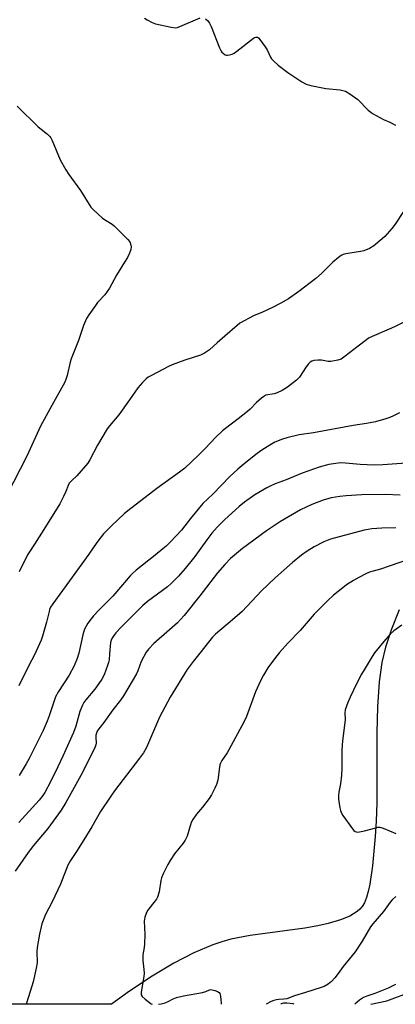
# Model space of a CAD drawing. Units: inches. Extents: x 1159771 to 1165771, y 537460 to 541461.
# Drawn here: x 1160590 to 1160745, y 537461 to 537866 of the extents above; entities that cross this region are included whole.
import ezdxf

# ---------------------------------------------------------------- set-up
doc = ezdxf.new("R2010")
doc.units = ezdxf.units.IN
doc.header["$MEASUREMENT"] = 0
for name, color, linetype in [('HYDRO-Single Line Stream', 4, 'Continuous'), ('NTRL-Pasture Land', 2, 'Continuous'), ('Undefined', 1, 'Continuous')]:
    doc.layers.add(name, color=color, linetype=linetype)

msp = doc.modelspace()

# ---------------------------------------------------------------- linework, layer by layer
at = {"layer": 'HYDRO-Single Line Stream'}
msp.add_lwpolyline([(1160734.69, 537460.67), (1160741.3, 537462.15), (1160751.55, 537465.97)], dxfattribs=at)
at = {"layer": 'NTRL-Pasture Land'}
msp.add_polyline3d([(1160746.45, 537622.97, 0), (1160743.29, 537615.1, 0), (1160740.82, 537607.67, 0), (1160739.24, 537601.33, 0), (1160738.09, 537593.37, 0), (1160737.42, 537583.13, 0), (1160737.2, 537572.35, 0), (1160737.15, 537543.64, 0), (1160736.9, 537535.99, 0), (1160736.46, 537529.79, 0), (1160735.38, 537517.69, 0), (1160734.31, 537510.16, 0), (1160733.64, 537507.05, 0), (1160732.91, 537504.56, 0), (1160732.05, 537502.44, 0), (1160731.16, 537500.94, 0), (1160730.2, 537499.83, 0), (1160729.04, 537498.8, 0), (1160726.12, 537496.99, 0), (1160722.27, 537495.37, 0), (1160717.16, 537493.86, 0), (1160712.85, 537492.9, 0), (1160707.59, 537491.96, 0), (1160685, 537488.92, 0), (1160677.05, 537487.43, 0), (1160673.38, 537486.4, 0), (1160669.68, 537485.15, 0), (1160661.88, 537481.89, 0), (1160653.65, 537477.67, 0), (1160644.69, 537472.32, 0), (1160635.31, 537466.04, 0), (1160627.96, 537460.69, 0), (1159884.6, 537460.77, 0)], dxfattribs=at)
at = {"layer": 'Undefined'}
for points, elevation in [([(1160641.59, 537866.43), (1160642.59, 537865.8), (1160644.69, 537864.73), (1160646.07, 537864.22), (1160652.51, 537862.79), (1160654.26, 537862.54), (1160655.09, 537862.66), (1160656.15, 537863.03), (1160664.39, 537866.67)], 246), ([(1160666.6, 537866.26), (1160667.48, 537865.53), (1160668.05, 537864.9), (1160668.35, 537864.41), (1160668.95, 537863.07), (1160672.42, 537854.27), (1160673.06, 537852.95), (1160673.4, 537852.48), (1160674.03, 537851.89), (1160674.73, 537851.43), (1160675.24, 537851.25), (1160675.75, 537851.23), (1160676.56, 537851.38), (1160677.63, 537851.73), (1160678.4, 537852.12), (1160679.6, 537852.96), (1160686.35, 537858.21), (1160686.84, 537858.49), (1160687.33, 537858.65), (1160688.05, 537858.61), (1160688.47, 537858.36), (1160689.03, 537857.76), (1160691.24, 537854.67), (1160691.99, 537853.43), (1160693.36, 537850.49), (1160693.85, 537849.78), (1160694.64, 537848.92), (1160696.59, 537847.11), (1160700.55, 537844.08), (1160706.28, 537840.31), (1160708.08, 537839.36), (1160710, 537838.77), (1160716.24, 537837.56), (1160722.15, 537836.98), (1160723.25, 537836.75), (1160724.3, 537836.4), (1160726.04, 537835.38), (1160729.38, 537833.06), (1160733.64, 537828.7), (1160734.67, 537827.77), (1160735.36, 537827.28), (1160739.92, 537824.76), (1160742.58, 537823.65), (1160744.9, 537822.5)], 246), ([(1160589.15, 537830.23), (1160597.8, 537821.77), (1160598.93, 537820.81), (1160601.56, 537818.82), (1160602.52, 537817.86), (1160602.97, 537817.24), (1160603.5, 537816.19), (1160606.79, 537808.25), (1160609.1, 537804.12), (1160610.37, 537802.14), (1160615.22, 537795.63), (1160619.48, 537788.77), (1160620.64, 537787.45), (1160624.16, 537784.26), (1160625.13, 537783.59), (1160628.16, 537781.78), (1160629.1, 537781.09), (1160634.55, 537775.55), (1160635.48, 537774.42), (1160635.79, 537773.68), (1160635.99, 537772.37), (1160635.91, 537771.32), (1160635.34, 537769.76), (1160634.47, 537768.01), (1160633.34, 537766.05), (1160630.06, 537760.75), (1160627.11, 537755.42), (1160625.16, 537752.63), (1160622.24, 537749.43), (1160621.32, 537748.31), (1160618.64, 537744.43), (1160617.72, 537742.92), (1160616.42, 537739.96), (1160614.37, 537733.9), (1160611.3, 537726.28), (1160610.88, 537724.87), (1160609.67, 537719.45), (1160609.15, 537717.82), (1160608.7, 537716.75), (1160603.33, 537707.05), (1160598.78, 537698.54), (1160593.05, 537686.21), (1160582.11, 537664.8)], 248), ([(1160748.21, 537786.98), (1160744.69, 537781.75), (1160743.3, 537779.9), (1160740.47, 537776.65), (1160739.38, 537775.65), (1160735.91, 537772.82), (1160734.18, 537771.77), (1160731.85, 537770.73), (1160730.46, 537770.42), (1160724.47, 537769.5), (1160723.38, 537769.21), (1160722.56, 537768.81), (1160721.39, 537767.96), (1160719.14, 537766.1), (1160714.4, 537761.47), (1160712.1, 537759.36), (1160705.13, 537753.99), (1160700.82, 537751.01), (1160697.71, 537749.19), (1160694.21, 537747.41), (1160690.08, 537745.51), (1160686.38, 537744.05), (1160680.85, 537740.97), (1160679.7, 537740.08), (1160674.64, 537735.59), (1160671.46, 537732.9), (1160668.34, 537730.06), (1160666.19, 537728.58), (1160664.61, 537727.83), (1160658.12, 537725.77), (1160652.99, 537723.84), (1160651.4, 537723.11), (1160644.35, 537719.48), (1160643.08, 537718.77), (1160642.16, 537718.06), (1160640.75, 537716.57), (1160638.83, 537714.34), (1160635.37, 537709.37), (1160630.92, 537703.24), (1160627.15, 537698.76), (1160626.16, 537697.45), (1160622.22, 537690.77), (1160619.09, 537684.79), (1160618.21, 537683.33), (1160613.74, 537678.17), (1160611.44, 537676.14), (1160610.58, 537675.15), (1160610.06, 537674.17), (1160609.13, 537671.77), (1160608.2, 537669.68), (1160606.69, 537666.59), (1160600.13, 537656.1), (1160596.28, 537650.06), (1160594.14, 537646.86), (1160593.41, 537645.59), (1160589.97, 537638.7)], 246), ([(1160749.44, 537741.94), (1160744.48, 537739.49), (1160742.32, 537738.5), (1160735.26, 537735.55), (1160733.8, 537734.81), (1160732.89, 537734.18), (1160729.53, 537731.48), (1160724.15, 537727.38), (1160722.47, 537726.23), (1160721.14, 537725.75), (1160718.31, 537725.23), (1160717.18, 537725.21), (1160714.43, 537725.75), (1160712.96, 537725.79), (1160711.21, 537725.61), (1160710.46, 537725.34), (1160709.81, 537724.94), (1160709.02, 537724.18), (1160708.15, 537723.05), (1160705.38, 537718.71), (1160704.12, 537717.5), (1160700.38, 537714.59), (1160698.23, 537713.3), (1160696.2, 537712.37), (1160694.91, 537711.88), (1160694.06, 537711.7), (1160692.3, 537711.48), (1160691.53, 537711.29), (1160690.64, 537710.84), (1160689.71, 537710.16), (1160687.63, 537708.35), (1160685.05, 537705.62), (1160683.98, 537704.64), (1160680.12, 537701.59), (1160674.84, 537697.64), (1160673.69, 537696.68), (1160670.9, 537694.01), (1160666.53, 537689.4), (1160663.82, 537686.67), (1160658.14, 537681.36), (1160655.98, 537679.69), (1160646.66, 537672.88), (1160634.7, 537663.75), (1160633.21, 537662.45), (1160628.12, 537657.7), (1160624.6, 537654.27), (1160621.88, 537650.73), (1160618.64, 537645.97), (1160603.86, 537625.5), (1160602.89, 537624.04), (1160602.48, 537623.15), (1160602.22, 537622.38), (1160601.16, 537617.91), (1160599.54, 537612.18), (1160598.99, 537610.5), (1160596.26, 537604.45), (1160593.91, 537600.05), (1160589.75, 537591.72)], 244), ([(1160746.58, 537704.08), (1160744.03, 537702.82), (1160742.49, 537702.18), (1160740.54, 537701.51), (1160738, 537700.72), (1160736.59, 537700.4), (1160732.9, 537699.71), (1160727.5, 537698.87), (1160711.05, 537695.86), (1160705.25, 537695.01), (1160700.09, 537693.83), (1160698.41, 537693.3), (1160695.16, 537691.94), (1160693.12, 537690.82), (1160689.86, 537688.72), (1160687.92, 537687.33), (1160683.23, 537683.63), (1160679.92, 537680.84), (1160676.68, 537677.85), (1160669.63, 537670.65), (1160665.62, 537666.72), (1160660.43, 537660.62), (1160656.8, 537655.86), (1160652.3, 537650.95), (1160650.5, 537649.26), (1160649.15, 537648.11), (1160645.92, 537645.47), (1160638.1, 537639.34), (1160636.58, 537637.99), (1160635.57, 537636.94), (1160628.48, 537628.64), (1160622.69, 537622.84), (1160620.59, 537620.58), (1160619.52, 537619.28), (1160618.2, 537617.47), (1160617.49, 537616.29), (1160616.9, 537615.05), (1160616.17, 537612.7), (1160614.52, 537605.18), (1160613.77, 537602.96), (1160612.62, 537599.95), (1160610.51, 537596.12), (1160606.17, 537589.35), (1160604.95, 537587.17), (1160604.3, 537585.56), (1160602.35, 537579.34), (1160601.53, 537577.22), (1160599.76, 537573.34), (1160594.11, 537561.87), (1160592.82, 537559.6), (1160589.96, 537554.85)], 242), ([(1160749.3, 537683.41), (1160739.61, 537682.63), (1160736.11, 537682.5), (1160730.38, 537682.81), (1160724.24, 537683.42), (1160722.28, 537683.44), (1160720.26, 537683.22), (1160717.37, 537682.76), (1160713.4, 537681.77), (1160706.43, 537679.21), (1160699.88, 537676.54), (1160695.36, 537674.85), (1160693.48, 537674.07), (1160691.95, 537673.28), (1160686.97, 537670.39), (1160682.66, 537667.28), (1160680.55, 537665.58), (1160674.65, 537660.25), (1160671.46, 537657.09), (1160669.27, 537654.55), (1160667.19, 537651.85), (1160662.31, 537645.02), (1160658.29, 537640), (1160655.54, 537636.9), (1160652.48, 537633.88), (1160650.99, 537632.53), (1160642.83, 537626.42), (1160640.69, 537624.6), (1160631.9, 537615.94), (1160629.7, 537613.49), (1160628.59, 537612.09), (1160627.98, 537610.97), (1160627.58, 537609.52), (1160627.09, 537604.91), (1160626.93, 537602.38), (1160626.78, 537601.4), (1160626.34, 537600.06), (1160624.88, 537596.28), (1160623.92, 537594.42), (1160622.8, 537592.7), (1160621.04, 537590.4), (1160617.43, 537586.03), (1160616.59, 537584.82), (1160616.01, 537583.82), (1160614.95, 537581.19), (1160613.26, 537575.1), (1160612.34, 537572.54), (1160607.93, 537562.8), (1160605.85, 537558.38), (1160602.79, 537552.21), (1160600.51, 537547.9), (1160599.7, 537546.63), (1160598.14, 537544.64), (1160589.81, 537535.45)], 240)]:
    msp.add_lwpolyline(points, dxfattribs=dict(at, elevation=elevation))
for points in [[(1160746.74, 537670.2, 238), (1160740.58, 537670.43, 238), (1160731.01, 537670.28, 238), (1160724.59, 537669.94, 238), (1160721.94, 537669.69, 238), (1160718.4, 537669.11, 238), (1160715.04, 537668.18, 238), (1160710.48, 537666.4, 238), (1160705.78, 537664.17, 238), (1160697.59, 537659.38, 238), (1160691.78, 537655.54, 238), (1160681.85, 537648.28, 238), (1160676.89, 537644.09, 238), (1160674.65, 537641.7, 238), (1160671.63, 537638.22, 238), (1160664.34, 537628.77, 238), (1160657.81, 537620.69, 238), (1160656.34, 537618.97, 238), (1160655.12, 537617.72, 238), (1160651.88, 537614.73, 238), (1160645.36, 537609.14, 238), (1160643.31, 537606.96, 238), (1160642.24, 537605.56, 238), (1160640.16, 537601.8, 238), (1160638.78, 537597.9, 238), (1160638.23, 537596.7, 238), (1160632.94, 537587.68, 238), (1160631.72, 537585.84, 238), (1160628.51, 537581.81, 238), (1160624.78, 537576.69, 238), (1160622.69, 537573.97, 238), (1160622.07, 537573.02, 238), (1160621.72, 537572.22, 238), (1160621.54, 537571.39, 238), (1160621.5, 537570.53, 238), (1160621.63, 537568.2, 238), (1160621.5, 537567.43, 238), (1160621.23, 537566.66, 238), (1160615.99, 537556.09, 238), (1160609.21, 537543.75, 238), (1160607.17, 537540.56, 238), (1160601.71, 537532.98, 238), (1160595.87, 537525.97, 238), (1160593.67, 537523.15, 238), (1160588.26, 537515.48, 238)], [(1160745.01, 537656.79, 236), (1160739.22, 537656.57, 236), (1160735.19, 537656.29, 236), (1160733.62, 537656.1, 236), (1160731.96, 537655.78, 236), (1160718.16, 537652.06, 236), (1160715.38, 537650.98, 236), (1160711.44, 537648.94, 236), (1160708.49, 537647.17, 236), (1160706.15, 537645.48, 236), (1160702.49, 537642.48, 236), (1160695.37, 537636.12, 236), (1160689.77, 537630.78, 236), (1160681.69, 537622.39, 236), (1160677.81, 537618.95, 236), (1160670.83, 537612.99, 236), (1160669.6, 537611.73, 236), (1160667.32, 537609.08, 236), (1160664.89, 537605.88, 236), (1160661.59, 537601.8, 236), (1160659.15, 537598.43, 236), (1160652.05, 537587.05, 236), (1160647.65, 537578.82, 236), (1160642.3, 537566.42, 236), (1160641.06, 537564.12, 236), (1160639.53, 537562.01, 236), (1160629.2, 537548.54, 236), (1160627.66, 537546.39, 236), (1160623.45, 537540.02, 236), (1160619.85, 537533.67, 236), (1160617.72, 537530.13, 236), (1160613.82, 537524.02, 236), (1160611.05, 537519.83, 236), (1160609.98, 537517.93, 236), (1160606.94, 537510.08, 236), (1160603.52, 537502.87, 236), (1160600.82, 537497.61, 236), (1160599.25, 537493.81, 236), (1160598.25, 537489.48, 236), (1160597.39, 537484.09, 236), (1160597.27, 537482.35, 236), (1160597.28, 537477.74, 236), (1160596.94, 537475.51, 236), (1160595.74, 537469.86, 236), (1160593.76, 537463.74, 236), (1160592.86, 537460.69, 236)], [(1160750.19, 537643.68, 234), (1160738.64, 537639.79, 234), (1160734.2, 537638.45, 234), (1160732.62, 537637.85, 234), (1160729.83, 537636.38, 234), (1160727.59, 537635.11, 234), (1160724.73, 537633.27, 234), (1160723.15, 537632.1, 234), (1160719.35, 537628.99, 234), (1160716.97, 537626.86, 234), (1160711.36, 537621.25, 234), (1160705.57, 537614.48, 234), (1160700.56, 537609.3, 234), (1160697.13, 537605.41, 234), (1160695.51, 537603.41, 234), (1160692.33, 537599.12, 234), (1160690.48, 537596.15, 234), (1160689.24, 537593.84, 234), (1160687.3, 537589.24, 234), (1160683.47, 537579.16, 234), (1160682.59, 537577.11, 234), (1160676.3, 537565.42, 234), (1160675.55, 537564.19, 234), (1160673.39, 537561.04, 234), (1160672.77, 537559.9, 234), (1160672.52, 537559.17, 234), (1160672.36, 537558.32, 234), (1160671.71, 537552.87, 234), (1160671.17, 537551.19, 234), (1160670.48, 537549.56, 234), (1160669.09, 537546.92, 234), (1160668.14, 537545.41, 234), (1160665.47, 537541.81, 234), (1160662.97, 537538.89, 234), (1160661.44, 537536.79, 234), (1160660.8, 537535.46, 234), (1160659.05, 537529.91, 234), (1160658.29, 537528.18, 234), (1160657.47, 537526.99, 234), (1160653.92, 537522.6, 234), (1160652.14, 537519.86, 234), (1160651.18, 537518.23, 234), (1160649.26, 537514.36, 234), (1160648.59, 537512.78, 234), (1160648.32, 537511.63, 234), (1160647.52, 537506.92, 234), (1160646.89, 537504.73, 234), (1160646.48, 537503.97, 234), (1160645.97, 537503.24, 234), (1160642.83, 537499.28, 234), (1160642.19, 537498.05, 234), (1160641.64, 537496.5, 234), (1160641.49, 537495.7, 234), (1160641.46, 537494.84, 234), (1160641.64, 537489.37, 234), (1160641.6, 537485.53, 234), (1160641.44, 537484.11, 234), (1160640.89, 537481.04, 234), (1160640.8, 537480, 234), (1160640.86, 537478.67, 234), (1160641.31, 537474.97, 234), (1160641.39, 537473.54, 234), (1160641.23, 537472.11, 234), (1160640.17, 537465.73, 234), (1160640.17, 537464.63, 234), (1160640.51, 537463.94, 234), (1160641.76, 537462.79, 234), (1160644.33, 537460.86, 234), (1160644.72, 537460.68, 234)], [(1160747.44, 537616.7, 232), (1160744.22, 537614.3, 232), (1160742.73, 537612.97, 232), (1160740.02, 537610.04, 232), (1160736.23, 537605.3, 232), (1160735.27, 537603.84, 232), (1160731.94, 537598.34, 232), (1160730.92, 537596.54, 232), (1160728.99, 537592.83, 232), (1160726.19, 537587.03, 232), (1160725.27, 537584.87, 232), (1160724.2, 537581.83, 232), (1160724, 537580.43, 232), (1160724.11, 537577.83, 232), (1160724.06, 537576.67, 232), (1160723.12, 537569.09, 232), (1160722.76, 537565.37, 232), (1160722.73, 537557.89, 232), (1160722.64, 537555.02, 232), (1160722.25, 537551.37, 232), (1160721.53, 537547.98, 232), (1160721.35, 537546.58, 232), (1160721.44, 537545.1, 232), (1160721.94, 537541.55, 232), (1160722.17, 537540.39, 232), (1160722.46, 537539.57, 232), (1160723.22, 537538.34, 232), (1160727.14, 537532.84, 232), (1160727.69, 537532.19, 232), (1160728.31, 537531.72, 232), (1160728.79, 537531.59, 232), (1160729.32, 537531.57, 232), (1160730.71, 537531.72, 232), (1160732.16, 537532.06, 232), (1160736.76, 537533.35, 232), (1160737.62, 537533.51, 232), (1160738.47, 537533.51, 232), (1160739.84, 537533.1, 232), (1160745.03, 537531.02, 232)], [(1160745, 537505, 232), (1160743.57, 537503.64, 232), (1160742.74, 537502.72, 232), (1160740, 537498.89, 232), (1160735.53, 537493.75, 232), (1160734.61, 537492.59, 232), (1160731.2, 537486.68, 232), (1160728.26, 537482.32, 232), (1160723.36, 537476.22, 232), (1160721.3, 537473.34, 232), (1160719.85, 537471.54, 232), (1160718.5, 537470.03, 232), (1160717.15, 537469, 232), (1160715.44, 537467.99, 232), (1160714.32, 537467.53, 232), (1160707.76, 537465.57, 232), (1160703.36, 537464.15, 232), (1160700.11, 537462.99, 232), (1160698.86, 537462.72, 232), (1160696.88, 537462.63, 232), (1160695.82, 537462.51, 232), (1160694.78, 537462.26, 232), (1160693.72, 537461.86, 232), (1160691.58, 537460.68, 232)], [(1160647.26, 537460.68, 234), (1160648.41, 537460.88, 234), (1160650.08, 537461.29, 234), (1160651.33, 537461.84, 234), (1160653.27, 537462.96, 234), (1160654.67, 537463.44, 234), (1160657.57, 537464.12, 234), (1160665.41, 537465.53, 234), (1160666.81, 537465.92, 234), (1160668.35, 537466.59, 234), (1160668.88, 537466.71, 234), (1160669.42, 537466.68, 234), (1160670.54, 537466.37, 234), (1160671.61, 537465.92, 234), (1160672.29, 537465.48, 234), (1160672.59, 537465.07, 234), (1160672.85, 537464.03, 234), (1160673.06, 537461.1, 234), (1160673.06, 537460.68, 234)], [(1160744.89, 537468.81, 230), (1160741.91, 537467.34, 230), (1160736.43, 537465.06, 230), (1160733.09, 537464.02, 230), (1160731.75, 537463.45, 230), (1160729.99, 537462.43, 230), (1160728.07, 537460.67, 230)], [(1160703.18, 537460.68, 230), (1160702.74, 537460.82, 230), (1160700.07, 537461.12, 230), (1160698.72, 537461.15, 230), (1160698.17, 537461.04, 230), (1160697.76, 537460.85, 230), (1160697.6, 537460.68, 230)]]:
    msp.add_polyline3d(points, dxfattribs=at)

doc.saveas('drawing.dxf')
